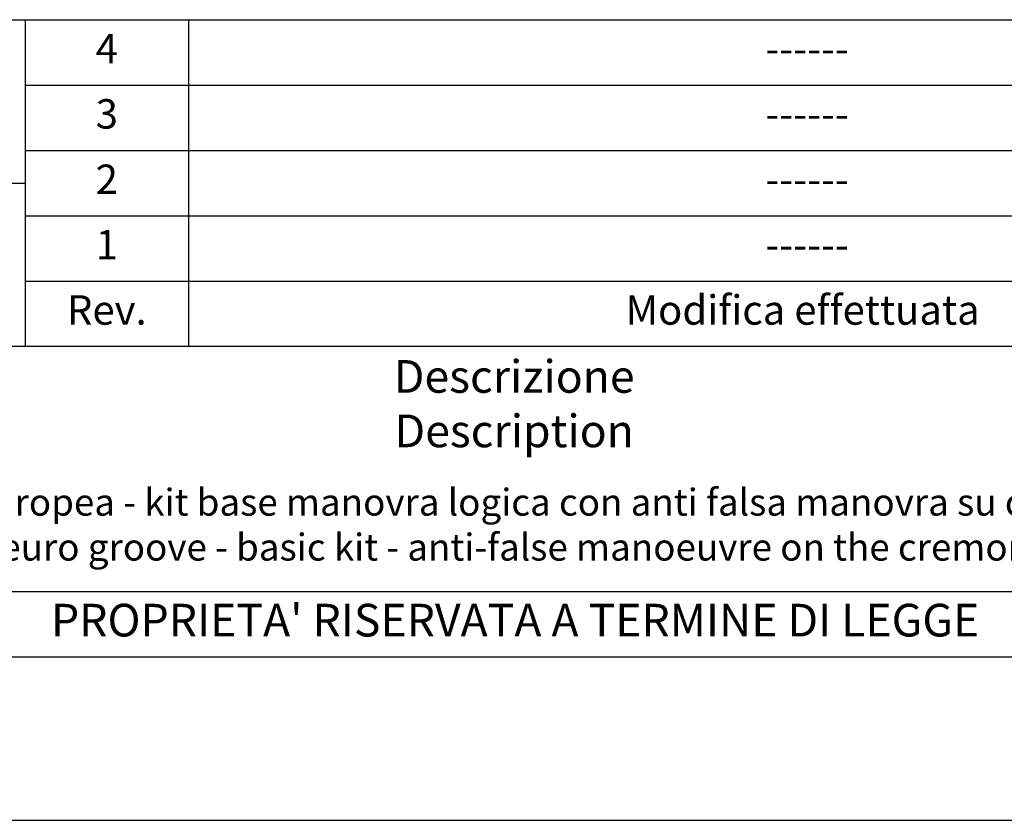
# Model space of a CAD drawing. Units: millimetres. Extents: x 502 to 1096, y -3 to 417.
# Drawn here: x 961 to 1021, y -3 to 46 of the extents above; entities that cross this region are included whole.
import ezdxf
from ezdxf.enums import TextEntityAlignment as Align

# ---------------------------------------------------------------- set-up
doc = ezdxf.new("R2010")
doc.units = ezdxf.units.MM
doc.header["$LTSCALE"] = 23.1
doc.layers.get('0').update_dxf_attribs({"linetype": 'CONTINUOUS'})
doc.styles.add('DAVIDE', font='arial.ttf', dxfattribs={"height": 2.5})
doc.styles.add('pep', font='arial.ttf')

msp = doc.modelspace()

# ---------------------------------------------------------------- linework, layer by layer
for p, q in [((896.524, 46.274), (1086.724, 46.274)), ((961.524, 46.274), (961.524, 26.274)), ((971.524, 46.274), (971.524, 26.274)), ((961.524, 42.274), (1086.724, 42.274)), ((961.524, 38.274), (1086.724, 38.274)), ((946.524, 36.274), (961.524, 36.274)), ((961.524, 34.274), (1086.724, 34.274)), ((961.524, 30.274), (1086.724, 30.274)), ((1086.724, 26.274), (896.524, 26.274)), ((896.524, 11.274), (1086.724, 11.274)), ((896.524, 7.274), (1086.724, 7.274))]:
    msp.add_line(p, q)
at = {"color": 7}
msp.add_line((501.554, -2.726), (1095.554, -2.726), dxfattribs=at)

# ---------------------------------------------------------------- texts
at = {"style": 'pep'}
msp.add_text("PROPRIETA' RISERVATA A TERMINE DI LEGGE", height=2, dxfattribs=at).set_placement((991.524, 8.524), align=Align.CENTER)
at = {"char_height": 1.8, "attachment_point": 5, "style": 'DAVIDE'}
for s, insert, width in [('4', (966.524, 44.274), 10), (' ------', (1009.124, 44.274), 75.2), ('3', (966.524, 40.274), 10), (' ------', (1009.124, 40.274), 75.2), ('2', (966.524, 36.274), 10), (' ------', (1009.124, 36.274), 75.2), ('1', (966.524, 32.274), 10), (' ------', (1009.124, 32.274), 75.2), ('Modifica effettuata', (1009.124, 28.274), 75.2), ('Rev.', (966.524, 28.274), 10), ('{\\H1.1111x;Descrizione\\P\\fArial|b0|i1|c0|p34;Description}', (991.467, 22.774), 130.5148), ('\\pt1.8;{\\fCalibri|b0|i0|c0|p34;\\H0.91667x;"WEEN" anta ribalta camera europea - kit base manovra logica con anti falsa manovra su cremonese - portata max 100 kg\\P\\fCalibri|b0|i1|c0|p34;"WEEN" tilt before turn euro groove - basic kit - anti-false manoeuvre on the cremone-bolt - max load 100 kg}', (991.676, 15.369), 130.09715)]:
    msp.add_mtext(s, dxfattribs=dict(at, insert=insert, width=width))

doc.saveas('drawing.dxf')
